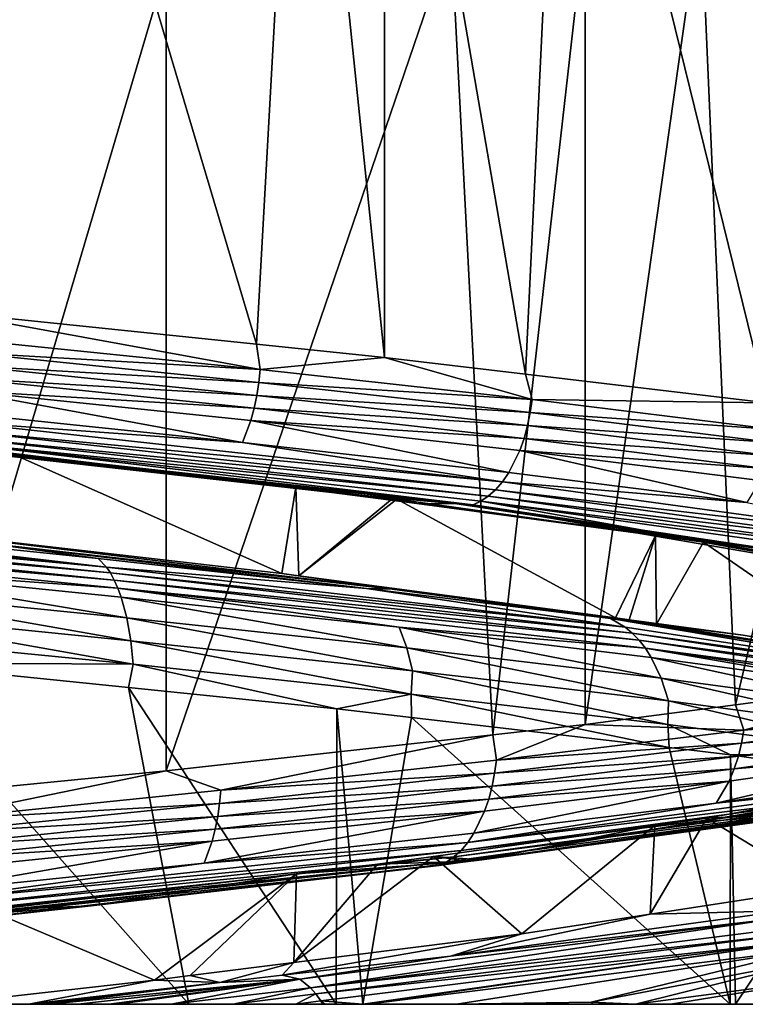
# Model space of a CAD drawing. Extents: x -128 to 246, y -713 to 283.
# Drawn here: x 72 to 75, y 7 to 11 of the extents above; entities that cross this region are included whole.
import ezdxf

# ---------------------------------------------------------------- set-up
doc = ezdxf.new("R2010")
doc.units = 0
doc.header["$MEASUREMENT"] = 0
doc.layers.get('0').update_dxf_attribs({"linetype": 'CONTINUOUS'})

msp = doc.modelspace()

# ---------------------------------------------------------------- linework, layer by layer
for points in [[(72.1082, 9.599, -7.0134), (72.3549, 12.594, -6.9118), (73.2819, 9.4776, -6.5301)], [(73.2819, 9.4776, -6.5301), (72.3549, 12.594, -6.9118), (73.4484, 12.4808, -6.4615)], [(73.2819, 9.4776, -6.5301), (73.4484, 12.4808, -6.4615), (73.7628, 9.4278, -6.332)], [(73.7628, 9.4278, -6.332), (73.4484, 12.4808, -6.4615), (73.7628, 12.4483, -6.332)], [(73.7628, 9.4278, -6.332), (73.7628, 12.4483, -6.332), (74.2928, 9.3647, -5.9395)], [(74.2928, 9.3647, -5.9395), (73.7628, 12.4483, -6.332), (74.4378, 12.3679, -5.8322)], [(74.2928, 9.3647, -5.9395), (74.4378, 12.3679, -5.8322), (75.2014, 9.2565, -5.2666)], [(75.2014, 9.2565, -5.2666), (74.4378, 12.3679, -5.8322), (75.2014, 12.277, -5.2666)], [(75.0824, 8.1216, 5.3027), (75.8198, 11.2396, 4.5991), (74.9522, 11.1249, 5.4269)], [(75.8198, 8.2191, 4.5991), (75.8198, 11.2396, 4.5991), (75.0824, 8.1216, 5.3027)], [(75.0824, 8.1216, 5.3027), (74.9522, 11.1249, 5.4269), (74.5178, 8.0469, 5.8415)], [(74.5178, 8.0469, 5.8415), (74.9522, 11.1249, 5.4269), (74.5178, 11.0674, 5.8415)], [(74.1699, 8.0087, 6.0376), (74.5178, 11.0674, 5.8415), (74.0135, 11.012, 6.1258)], [(74.5178, 8.0469, 5.8415), (74.5178, 11.0674, 5.8415), (74.1699, 8.0087, 6.0376)], [(74.1699, 8.0087, 6.0376), (74.0135, 11.012, 6.1258), (72.9429, 7.8739, 6.7294)], [(72.9429, 7.8739, 6.7294), (74.0135, 11.012, 6.1258), (72.9429, 10.8944, 6.7294)], [(72.0218, 7.7826, 6.9784), (72.9429, 10.8944, 6.7294), (71.8482, 10.7859, 7.0253)], [(72.9429, 7.8739, 6.7294), (72.9429, 10.8944, 6.7294), (72.0218, 7.7826, 6.9784)], [(73.2954, 9.3822, -6.5639), (72.1902, 9.4952, -6.9809), (72.1082, 9.599, -7.0134)], [(72.1082, 9.599, -7.0134), (73.2819, 9.4776, -6.5301), (73.2954, 9.3822, -6.5639)], [(73.2954, 9.3822, -6.5639), (72.1869, 9.4461, -6.9692), (72.1902, 9.4952, -6.9809)], [(73.2954, 9.3822, -6.5639), (73.2819, 9.4776, -6.5301), (73.7628, 9.4278, -6.332)], [(72.182, 9.3972, -6.9524), (72.1869, 9.4461, -6.9692), (73.2902, 9.3331, -6.553)], [(73.2954, 9.3822, -6.5639), (73.2902, 9.3331, -6.553), (72.1869, 9.4461, -6.9692)], [(73.2954, 9.3822, -6.5639), (73.7628, 9.4278, -6.332), (74.3182, 9.2692, -5.9732)], [(74.3182, 9.2692, -5.9732), (73.7628, 9.4278, -6.332), (74.2928, 9.3647, -5.9395)], [(73.2827, 9.2842, -6.5372), (72.1757, 9.3493, -6.9302), (72.182, 9.3972, -6.9524)], [(72.182, 9.3972, -6.9524), (73.2902, 9.3331, -6.553), (73.2827, 9.2842, -6.5372)], [(74.3182, 9.2692, -5.9732), (73.2902, 9.3331, -6.553), (73.2954, 9.3822, -6.5639)], [(69.8674, 9.3388, -6.9152), (72.0964, 9.1128, -6.6541), (74.0962, 8.8736, -5.6523)], [(69.8674, 9.3388, -6.9152), (74.0962, 8.8736, -5.6523), (69.8698, 9.3256, -6.865)], [(72.1678, 9.3034, -6.9028), (72.1757, 9.3493, -6.9302), (73.2728, 9.2363, -6.5163)], [(73.2827, 9.2842, -6.5372), (73.2728, 9.2363, -6.5163), (72.1757, 9.3493, -6.9302)], [(73.2827, 9.2842, -6.5372), (73.2902, 9.3331, -6.553), (74.3113, 9.2201, -5.9633)], [(74.3182, 9.2692, -5.9732), (74.3113, 9.2201, -5.9633), (73.2902, 9.3331, -6.553)], [(74.3182, 9.2692, -5.9732), (74.2928, 9.3647, -5.9395), (75.2014, 9.2565, -5.2666)], [(69.8698, 9.3256, -6.865), (74.0962, 8.8736, -5.6523), (74.035, 8.8774, -5.6413)], [(69.8698, 9.3256, -6.865), (74.035, 8.8774, -5.6413), (72.0688, 9.0919, -6.5578)], [(72.1678, 9.3034, -6.9028), (73.2297, 9.1079, -6.4252), (72.1479, 9.2209, -6.8333)], [(72.1678, 9.3034, -6.9028), (73.2728, 9.2363, -6.5163), (73.2606, 9.1904, -6.4905)], [(73.2606, 9.1904, -6.4905), (73.2297, 9.1079, -6.4252), (72.1678, 9.3034, -6.9028)], [(74.3013, 9.1712, -5.9489), (73.2728, 9.2363, -6.5163), (73.2827, 9.2842, -6.5372)], [(73.2827, 9.2842, -6.5372), (74.3113, 9.2201, -5.9633), (74.3013, 9.1712, -5.9489)], [(75.2319, 9.1562, -5.2247), (74.3113, 9.2201, -5.9633), (74.3182, 9.2692, -5.9732)], [(75.2014, 9.2565, -5.2666), (75.2319, 9.1562, -5.2247), (74.3182, 9.2692, -5.9732)], [(72.1361, 9.186, -6.7924), (72.1479, 9.2209, -6.8333), (73.2297, 9.1079, -6.4252)], [(73.2606, 9.1904, -6.4905), (73.2728, 9.2363, -6.5163), (74.2882, 9.1233, -5.9299)], [(74.3013, 9.1712, -5.9489), (74.2882, 9.1233, -5.9299), (73.2728, 9.2363, -6.5163)], [(74.3013, 9.1712, -5.9489), (74.3113, 9.2201, -5.9633), (75.2235, 9.1071, -5.216)], [(75.2319, 9.1562, -5.2247), (75.2235, 9.1071, -5.216), (74.3113, 9.2201, -5.9633)], [(72.1361, 9.186, -6.7924), (74.2066, 8.96, -5.8119), (72.1235, 9.1561, -6.7483)], [(73.2297, 9.1079, -6.4252), (74.2066, 8.96, -5.8119), (72.1361, 9.186, -6.7924)], [(73.2606, 9.1904, -6.4905), (74.2308, 8.9949, -5.847), (73.2297, 9.1079, -6.4252)], [(73.2606, 9.1904, -6.4905), (74.2882, 9.1233, -5.9299), (74.2719, 9.0774, -5.9064)], [(74.2719, 9.0774, -5.9064), (74.2308, 8.9949, -5.847), (73.2606, 9.1904, -6.4905)], [(72.1102, 9.1316, -6.7019), (72.1235, 9.1561, -6.7483), (74.1805, 8.9301, -5.7742)], [(74.1805, 8.9301, -5.7742), (72.1235, 9.1561, -6.7483), (74.2066, 8.96, -5.8119)], [(75.2113, 9.0582, -5.2034), (74.2882, 9.1233, -5.9299), (74.3013, 9.1712, -5.9489)], [(74.3013, 9.1712, -5.9489), (75.2235, 9.1071, -5.216), (75.2113, 9.0582, -5.2034)], [(72.1102, 9.1316, -6.7019), (74.1531, 8.9056, -5.7345), (72.0964, 9.1128, -6.6541)], [(74.0962, 8.8736, -5.6523), (72.0964, 9.1128, -6.6541), (74.1248, 8.8868, -5.6936)], [(74.1248, 8.8868, -5.6936), (72.0964, 9.1128, -6.6541), (74.1531, 8.9056, -5.7345)], [(74.1805, 8.9301, -5.7742), (74.1531, 8.9056, -5.7345), (72.1102, 9.1316, -6.7019)], [(73.2297, 9.1079, -6.4252), (74.2308, 8.9949, -5.847), (74.2066, 8.96, -5.8119)], [(74.2719, 9.0774, -5.9064), (74.2882, 9.1233, -5.9299), (75.1953, 9.0103, -5.1868)], [(75.2113, 9.0582, -5.2034), (75.1953, 9.0103, -5.1868), (74.2882, 9.1233, -5.9299)], [(72.0688, 9.0919, -6.5578), (73.5653, 8.9198, -5.8168), (72.0359, 9.0917, -6.4675)], [(73.5653, 8.9198, -5.8168), (73.4294, 8.9396, -5.611), (72.0359, 9.0917, -6.4675)], [(72.0359, 9.0917, -6.4675), (73.4294, 8.9396, -5.611), (72.3582, 9.0675, -6.1474)], [(72.0688, 9.0919, -6.5578), (74.035, 8.8774, -5.6413), (73.5653, 8.9198, -5.8168)], [(74.2719, 9.0774, -5.9064), (75.1252, 8.8819, -5.1142), (74.2308, 8.9949, -5.847)], [(74.2719, 9.0774, -5.9064), (75.1953, 9.0103, -5.1868), (75.1754, 8.9644, -5.1662)], [(75.1754, 8.9644, -5.1662), (75.1252, 8.8819, -5.1142), (74.2719, 9.0774, -5.9064)], [(72.3582, 9.0675, -6.1474), (73.377, 8.6147, -5.686), (71.8744, 8.7878, -6.297)], [(73.4294, 8.9396, -5.611), (73.377, 8.6147, -5.686), (72.3582, 9.0675, -6.1474)], [(74.2066, 8.96, -5.8119), (74.2308, 8.9949, -5.847), (75.1252, 8.8819, -5.1142)], [(74.1805, 8.9301, -5.7742), (74.2066, 8.96, -5.8119), (75.8546, 8.734, -4.2207)], [(75.8546, 8.734, -4.2207), (74.2066, 8.96, -5.8119), (75.1252, 8.8819, -5.1142)], [(73.4294, 8.9396, -5.611), (73.4413, 8.6062, -5.6385), (73.377, 8.6147, -5.686)], [(73.5653, 8.9198, -5.8168), (73.7918, 8.8963, -5.4296), (73.4294, 8.9396, -5.611)], [(73.4294, 8.9396, -5.611), (73.7918, 8.8963, -5.4296), (73.4413, 8.6062, -5.6385)], [(74.1805, 8.9301, -5.7742), (75.8178, 8.7041, -4.1933), (74.1531, 8.9056, -5.7345)], [(75.8546, 8.734, -4.2207), (75.8178, 8.7041, -4.1933), (74.1805, 8.9301, -5.7742)], [(70.5015, 8.8656, -6.979), (70.4976, 8.8974, -6.8929), (72.7175, 8.6396, -6.5117)], [(72.6863, 8.6714, -6.4314), (72.7175, 8.6396, -6.5117), (70.4976, 8.8974, -6.8929)], [(72.6863, 8.6714, -6.4314), (70.4976, 8.8974, -6.8929), (72.2655, 8.7287, -6.4892)], [(73.4413, 8.6062, -5.6385), (73.7918, 8.8963, -5.4296), (73.8092, 8.8943, -5.4208)], [(73.4413, 8.6062, -5.6385), (73.8092, 8.8943, -5.4208), (74.6311, 8.4483, -4.7598)], [(73.8842, 8.8783, -5.5739), (73.7918, 8.8963, -5.4296), (73.5653, 8.9198, -5.8168)], [(73.8842, 8.8783, -5.5739), (73.5653, 8.9198, -5.8168), (74.035, 8.8774, -5.6413)], [(73.8842, 8.8783, -5.5739), (73.8092, 8.8943, -5.4208), (73.7918, 8.8963, -5.4296)], [(73.8842, 8.8783, -5.5739), (74.7822, 8.7579, -4.5924), (73.8092, 8.8943, -5.4208)], [(74.6311, 8.4483, -4.7598), (73.8092, 8.8943, -5.4208), (74.7822, 8.7579, -4.5924)], [(74.1248, 8.8868, -5.6936), (76.7224, 8.4216, -2.1258), (74.0962, 8.8736, -5.6523)], [(74.1248, 8.8868, -5.6936), (74.1531, 8.9056, -5.7345), (75.7791, 8.6796, -4.1644)], [(75.7791, 8.6796, -4.1644), (75.7393, 8.6608, -4.1347), (74.1248, 8.8868, -5.6936)], [(74.1248, 8.8868, -5.6936), (75.7393, 8.6608, -4.1347), (76.7224, 8.4216, -2.1258)], [(75.7791, 8.6796, -4.1644), (74.1531, 8.9056, -5.7345), (75.8178, 8.7041, -4.1933)], [(70.5033, 8.8433, -7.0207), (70.5015, 8.8656, -6.979), (72.7175, 8.6396, -6.5117)], [(74.898, 8.7465, -4.8016), (74.7822, 8.7579, -4.5924), (73.8842, 8.8783, -5.5739)], [(74.035, 8.8774, -5.6413), (74.898, 8.7465, -4.8016), (73.8842, 8.8783, -5.5739)], [(74.0962, 8.8736, -5.6523), (75.6589, 8.6399, -4.0749), (74.035, 8.8774, -5.6413)], [(74.035, 8.8774, -5.6413), (75.6589, 8.6399, -4.0749), (74.898, 8.7465, -4.8016)], [(74.0962, 8.8736, -5.6523), (76.7224, 8.4216, -2.1258), (75.6589, 8.6399, -4.0749)], [(70.5033, 8.8433, -7.0207), (72.7175, 8.6396, -6.5117), (72.7326, 8.6173, -6.5507)], [(70.5051, 8.8167, -7.0606), (70.5033, 8.8433, -7.0207), (72.7326, 8.6173, -6.5507)], [(72.7471, 8.5907, -6.5879), (70.5068, 8.786, -7.0982), (70.5051, 8.8167, -7.0606)], [(70.5051, 8.8167, -7.0606), (72.7326, 8.6173, -6.5507), (72.7471, 8.5907, -6.5879)], [(71.6603, 8.6388, -6.9864), (70.5068, 8.786, -7.0982), (72.7607, 8.56, -6.6229)], [(72.7471, 8.5907, -6.5879), (72.7607, 8.56, -6.6229), (70.5068, 8.786, -7.0982)], [(72.2655, 8.7287, -6.4892), (71.8744, 8.7878, -6.297), (73.7925, 8.5568, -5.782)], [(71.8744, 8.7878, -6.297), (73.377, 8.6147, -5.686), (73.7925, 8.5568, -5.782)], [(74.6311, 8.4483, -4.7598), (74.7822, 8.7579, -4.5924), (74.6836, 8.4414, -4.7211)], [(74.6836, 8.4414, -4.7211), (74.7822, 8.7579, -4.5924), (74.7854, 8.4245, -4.6001)], [(74.898, 8.7465, -4.8016), (74.9622, 8.7327, -4.4391), (74.7822, 8.7579, -4.5924)], [(74.7854, 8.4245, -4.6001), (74.7822, 8.7579, -4.5924), (74.9622, 8.7327, -4.4391)], [(75.9398, 8.5729, -3.4862), (75.8188, 8.5762, -3.2494), (74.898, 8.7465, -4.8016)], [(75.8188, 8.5762, -3.2494), (74.9622, 8.7327, -4.4391), (74.898, 8.7465, -4.8016)], [(74.898, 8.7465, -4.8016), (75.6589, 8.6399, -4.0749), (75.9398, 8.5729, -3.4862)], [(72.6863, 8.6714, -6.4314), (72.2655, 8.7287, -6.4892), (73.6957, 8.5584, -5.9413)], [(73.6957, 8.5584, -5.9413), (72.2655, 8.7287, -6.4892), (73.7925, 8.5568, -5.782)], [(74.7854, 8.4245, -4.6001), (74.9622, 8.7327, -4.4391), (75.608, 8.2882, -3.6221)], [(75.608, 8.2882, -3.6221), (74.9622, 8.7327, -4.4391), (75.8188, 8.5762, -3.2494)], [(73.6957, 8.5584, -5.9413), (72.7175, 8.6396, -6.5117), (72.6863, 8.6714, -6.4314)], [(72.7607, 8.56, -6.6229), (72.7732, 8.5258, -6.6552), (71.6603, 8.6388, -6.9864)], [(71.6603, 8.6388, -6.9864), (72.7732, 8.5258, -6.6552), (72.7944, 8.4482, -6.7096)], [(71.6603, 8.6388, -6.9864), (72.7944, 8.4482, -6.7096), (71.6723, 8.5612, -7.0435)], [(73.6957, 8.5584, -5.9413), (74.6676, 8.4136, -5.3602), (72.7175, 8.6396, -6.5117)], [(72.7326, 8.6173, -6.5507), (72.7175, 8.6396, -6.5117), (74.6676, 8.4136, -5.3602)], [(72.7326, 8.6173, -6.5507), (74.6676, 8.4136, -5.3602), (74.6944, 8.3913, -5.3922)], [(72.7471, 8.5907, -6.5879), (72.7326, 8.6173, -6.5507), (74.6944, 8.3913, -5.3922)], [(74.72, 8.3647, -5.4229), (72.7607, 8.56, -6.6229), (72.7471, 8.5907, -6.5879)], [(72.7471, 8.5907, -6.5879), (74.6944, 8.3913, -5.3922), (74.72, 8.3647, -5.4229)], [(73.7925, 8.5568, -5.782), (73.377, 8.6147, -5.686), (73.4413, 8.6062, -5.6385)], [(73.7925, 8.5568, -5.782), (73.4413, 8.6062, -5.6385), (74.5241, 8.4605, -5.1873)], [(74.5241, 8.4605, -5.1873), (73.4413, 8.6062, -5.6385), (74.6311, 8.4483, -4.7598)], [(71.6723, 8.5612, -7.0435), (72.7944, 8.4482, -6.7096), (72.8094, 8.3625, -6.7484)], [(71.6723, 8.5612, -7.0435), (72.8094, 8.3625, -6.7484), (71.6809, 8.4755, -7.0843)], [(74.7441, 8.334, -5.4517), (73.8178, 8.4128, -6.1481), (72.7607, 8.56, -6.6229)], [(72.7607, 8.56, -6.6229), (73.8178, 8.4128, -6.1481), (72.7732, 8.5258, -6.6552)], [(74.72, 8.3647, -5.4229), (74.7441, 8.334, -5.4517), (72.7607, 8.56, -6.6229)], [(73.6957, 8.5584, -5.9413), (73.7925, 8.5568, -5.782), (74.6123, 8.4454, -5.294)], [(74.6123, 8.4454, -5.294), (74.6676, 8.4136, -5.3602), (73.6957, 8.5584, -5.9413)], [(74.6123, 8.4454, -5.294), (73.7925, 8.5568, -5.782), (74.5241, 8.4605, -5.1873)], [(72.7732, 8.5258, -6.6552), (73.8178, 8.4128, -6.1481), (73.8474, 8.3352, -6.1983)], [(72.7732, 8.5258, -6.6552), (73.8474, 8.3352, -6.1983), (72.7944, 8.4482, -6.7096)], [(71.6809, 8.4755, -7.0843), (72.8094, 8.3625, -6.7484), (72.8182, 8.2739, -6.7709)], [(71.6809, 8.4755, -7.0843), (72.8182, 8.2739, -6.7709), (71.6817, 8.3861, -7.0832)], [(72.7944, 8.4482, -6.7096), (73.8474, 8.3352, -6.1983), (73.8686, 8.2495, -6.2342)], [(72.7944, 8.4482, -6.7096), (73.8686, 8.2495, -6.2342), (72.8094, 8.3625, -6.7484)], [(74.6123, 8.4454, -5.294), (74.5241, 8.4605, -5.1873), (74.8131, 8.4225, -4.9524)], [(74.5241, 8.4605, -5.1873), (74.6311, 8.4483, -4.7598), (74.8131, 8.4225, -4.9524)], [(74.8131, 8.4225, -4.9524), (75.1113, 8.3833, -4.71), (74.6123, 8.4454, -5.294)], [(74.6123, 8.4454, -5.294), (75.1113, 8.3833, -4.71), (76.0733, 8.2194, -3.6003)], [(76.0733, 8.2194, -3.6003), (76.1469, 8.1876, -3.6453), (74.6123, 8.4454, -5.294)], [(74.6123, 8.4454, -5.294), (76.1469, 8.1876, -3.6453), (74.6676, 8.4136, -5.3602)], [(74.8131, 8.4225, -4.9524), (74.6311, 8.4483, -4.7598), (74.6836, 8.4414, -4.7211)], [(74.8131, 8.4225, -4.9524), (74.6836, 8.4414, -4.7211), (75.1113, 8.3833, -4.71)], [(75.1113, 8.3833, -4.71), (74.6836, 8.4414, -4.7211), (74.7854, 8.4245, -4.6001)], [(73.8178, 8.4128, -6.1481), (74.7663, 8.2998, -5.4782), (74.8037, 8.2222, -5.523)], [(73.8178, 8.4128, -6.1481), (74.8037, 8.2222, -5.523), (73.8474, 8.3352, -6.1983)], [(74.7441, 8.334, -5.4517), (74.7663, 8.2998, -5.4782), (73.8178, 8.4128, -6.1481)], [(74.6944, 8.3913, -5.3922), (74.6676, 8.4136, -5.3602), (76.1469, 8.1876, -3.6453)], [(75.1113, 8.3833, -4.71), (74.7854, 8.4245, -4.6001), (76.119, 8.2107, -3.3533)], [(76.119, 8.2107, -3.3533), (74.7854, 8.4245, -4.6001), (75.608, 8.2882, -3.6221)], [(71.6817, 8.3861, -7.0832), (72.8182, 8.2739, -6.7709), (71.8923, 8.2799, -7.069)], [(74.6944, 8.3913, -5.3922), (76.1469, 8.1876, -3.6453), (76.1825, 8.1653, -3.667)], [(74.72, 8.3647, -5.4229), (74.6944, 8.3913, -5.3922), (76.1825, 8.1653, -3.667)], [(75.1113, 8.3833, -4.71), (76.119, 8.2107, -3.3533), (76.0733, 8.2194, -3.6003)], [(72.8094, 8.3625, -6.7484), (73.8686, 8.2495, -6.2342), (73.8637, 8.1613, -6.2284)], [(72.8094, 8.3625, -6.7484), (73.8637, 8.1613, -6.2284), (72.8182, 8.2739, -6.7709)], [(73.8474, 8.3352, -6.1983), (74.8037, 8.2222, -5.523), (74.8305, 8.1366, -5.555)], [(73.8474, 8.3352, -6.1983), (74.8305, 8.1366, -5.555), (73.8686, 8.2495, -6.2342)], [(76.2166, 8.1387, -3.6879), (74.7441, 8.334, -5.4517), (74.72, 8.3647, -5.4229)], [(74.72, 8.3647, -5.4229), (76.1825, 8.1653, -3.667), (76.2166, 8.1387, -3.6879)], [(74.7441, 8.334, -5.4517), (76.2486, 8.1081, -3.7075), (75.5937, 8.1868, -4.6636)], [(75.5937, 8.1868, -4.6636), (74.7663, 8.2998, -5.4782), (74.7441, 8.334, -5.4517)], [(76.2166, 8.1387, -3.6879), (76.2486, 8.1081, -3.7075), (74.7441, 8.334, -5.4517)], [(74.7663, 8.2998, -5.4782), (75.6379, 8.1092, -4.7017), (74.8037, 8.2222, -5.523)], [(75.5937, 8.1868, -4.6636), (75.6379, 8.1092, -4.7017), (74.7663, 8.2998, -5.4782)], [(71.8802, 6.9956, -7.0274), (71.8923, 8.2799, -7.069), (73.0273, 6.9956, -6.6942)], [(73.0273, 6.9956, -6.6942), (71.8923, 8.2799, -7.069), (72.8011, 8.187, -6.7256)], [(72.8182, 8.2739, -6.7709), (72.8011, 8.187, -6.7256), (71.8923, 8.2799, -7.069)], [(72.8182, 8.2739, -6.7709), (73.5839, 8.1069, -6.4298), (72.8011, 8.187, -6.7256)], [(73.8637, 8.1613, -6.2284), (73.5839, 8.1069, -6.4298), (72.8182, 8.2739, -6.7709)], [(73.8686, 8.2495, -6.2342), (74.8288, 8.0477, -5.5511), (73.8637, 8.1613, -6.2284)], [(73.8686, 8.2495, -6.2342), (74.8305, 8.1366, -5.555), (74.8288, 8.0477, -5.5511)], [(74.8037, 8.2222, -5.523), (75.6379, 8.1092, -4.7017), (75.6694, 8.0236, -4.7289)], [(74.8037, 8.2222, -5.523), (75.6694, 8.0236, -4.7289), (74.8305, 8.1366, -5.555)], [(75.8198, 8.2191, 4.5991), (75.0824, 8.1216, 5.3027), (75.1142, 8.0261, 5.3358)], [(75.9138, 8.1392, 4.4665), (75.8198, 8.2191, 4.5991), (75.1142, 8.0261, 5.3358)], [(73.0273, 6.9956, -6.6942), (72.8011, 8.187, -6.7256), (73.5818, 6.9956, -6.4255)], [(73.5818, 6.9956, -6.4255), (72.8011, 8.187, -6.7256), (73.5839, 8.1069, -6.4298)], [(73.8637, 8.1613, -6.2284), (73.8649, 8.0741, -6.2331), (73.5839, 8.1069, -6.4298)], [(73.8637, 8.1613, -6.2284), (74.8288, 8.0477, -5.5511), (74.8338, 7.9609, -5.5551)], [(73.8637, 8.1613, -6.2284), (74.8338, 7.9609, -5.5551), (73.8649, 8.0741, -6.2331)], [(73.5818, 6.9956, -6.4255), (73.5839, 8.1069, -6.4298), (73.6823, 6.9956, -6.3768)], [(73.6823, 6.9956, -6.3768), (73.5839, 8.1069, -6.4298), (73.8649, 8.0741, -6.2331)], [(75.1142, 8.0261, 5.3358), (75.0824, 8.1216, 5.3027), (74.5178, 8.0469, 5.8415)], [(75.6877, 7.9349, -4.7447), (74.8288, 8.0477, -5.5511), (74.8305, 8.1366, -5.555)], [(74.8305, 8.1366, -5.555), (75.6694, 8.0236, -4.7289), (75.6877, 7.9349, -4.7447)], [(75.1142, 8.0261, 5.3358), (75.9042, 8.0901, 4.4591), (75.9138, 8.1392, 4.4665)], [(73.6823, 6.9956, -6.3768), (73.8649, 8.0741, -6.2331), (75.0626, 6.9956, -5.3915)], [(73.8649, 8.0741, -6.2331), (74.8338, 7.9609, -5.5551), (75.0626, 6.9956, -5.3915)], [(75.8904, 8.0412, 4.4483), (75.9042, 8.0901, 4.4591), (75.1059, 7.9771, 5.327)], [(75.1142, 8.0261, 5.3358), (75.1059, 7.9771, 5.327), (75.9042, 8.0901, 4.4591)], [(74.184, 7.9131, 6.0638), (74.5178, 8.0469, 5.8415), (74.1699, 8.0087, 6.0376)], [(75.1142, 8.0261, 5.3358), (74.5178, 8.0469, 5.8415), (74.184, 7.9131, 6.0638)], [(75.0643, 7.934, -5.3938), (74.8338, 7.9609, -5.5551), (74.8288, 8.0477, -5.5511)], [(75.6877, 7.9349, -4.7447), (75.0643, 7.934, -5.3938), (74.8288, 8.0477, -5.5511)], [(75.8904, 8.0412, 4.4483), (75.1059, 7.9771, 5.327), (75.0941, 7.9282, 5.3141)], [(75.0941, 7.9282, 5.3141), (75.8722, 7.9933, 4.4341), (75.8904, 8.0412, 4.4483)], [(73.1483, 7.8001, 6.6316), (74.1699, 8.0087, 6.0376), (72.9429, 7.8739, 6.7294)], [(74.184, 7.9131, 6.0638), (74.1699, 8.0087, 6.0376), (73.1483, 7.8001, 6.6316)], [(74.184, 7.9131, 6.0638), (75.1059, 7.9771, 5.327), (75.1142, 8.0261, 5.3358)], [(76.7208, 7.9828, 2.2875), (75.6457, 7.7568, 4.2575), (73.9692, 7.5176, 5.738)], [(76.7208, 7.9828, 2.2875), (73.9692, 7.5176, 5.738), (76.6734, 7.9696, 2.2709)], [(76.6734, 7.9696, 2.2709), (73.9692, 7.5176, 5.738), (73.9756, 7.5205, 5.675)], [(76.6734, 7.9696, 2.2709), (73.9756, 7.5205, 5.675), (75.5667, 7.7358, 4.1959)], [(75.0941, 7.9282, 5.3141), (75.1059, 7.9771, 5.327), (74.1773, 7.8641, 6.0537)], [(74.184, 7.9131, 6.0638), (74.1773, 7.8641, 6.0537), (75.1059, 7.9771, 5.327)], [(75.0626, 6.9956, -5.3915), (74.8338, 7.9609, -5.5551), (75.0643, 7.934, -5.3938)], [(75.8497, 7.9474, 4.4166), (75.8722, 7.9933, 4.4341), (75.0784, 7.8803, 5.2971)], [(75.0941, 7.9282, 5.3141), (75.0784, 7.8803, 5.2971), (75.8722, 7.9933, 4.4341)], [(75.0941, 7.9282, 5.3141), (74.1773, 7.8641, 6.0537), (74.1677, 7.8152, 6.0391)], [(74.1677, 7.8152, 6.0391), (75.0784, 7.8803, 5.2971), (75.0941, 7.9282, 5.3141)], [(75.059, 7.8344, 5.2761), (75.01, 7.7519, 5.223), (75.8497, 7.9474, 4.4166)], [(75.8497, 7.9474, 4.4166), (75.01, 7.7519, 5.223), (75.7927, 7.8649, 4.3721)], [(75.8497, 7.9474, 4.4166), (75.0784, 7.8803, 5.2971), (75.059, 7.8344, 5.2761)], [(75.0626, 6.9956, -5.3915), (75.0643, 7.934, -5.3938), (75.0824, 6.9956, -5.3774)], [(75.6505, 7.848, -4.7127), (75.0643, 7.934, -5.3938), (75.6877, 7.9349, -4.7447)], [(75.0824, 6.9956, -5.3774), (75.0643, 7.934, -5.3938), (75.6505, 7.848, -4.7127)], [(73.1483, 7.8001, 6.6316), (74.1773, 7.8641, 6.0537), (74.184, 7.9131, 6.0638)], [(72.9429, 7.8739, 6.7294), (72.0218, 7.7826, 6.9784), (72.0341, 7.6871, 7.0238)], [(73.1483, 7.8001, 6.6316), (72.9429, 7.8739, 6.7294), (72.0341, 7.6871, 7.0238)], [(74.1677, 7.8152, 6.0391), (74.1773, 7.8641, 6.0537), (73.1433, 7.7511, 6.6205)], [(73.1483, 7.8001, 6.6316), (73.1433, 7.7511, 6.6205), (74.1773, 7.8641, 6.0537)], [(75.059, 7.8344, 5.2761), (75.0784, 7.8803, 5.2971), (74.155, 7.7673, 6.0198)], [(74.1677, 7.8152, 6.0391), (74.155, 7.7673, 6.0198), (75.0784, 7.8803, 5.2971)], [(75.3564, 7.7129, 4.3041), (74.9755, 7.6951, 4.4247), (75.8173, 7.8495, 3.2483)], [(75.4064, 7.4333, 3.9069), (75.8173, 7.8495, 3.2483), (74.9755, 7.6951, 4.4247)], [(75.7591, 7.8299, 4.3459), (75.7927, 7.8649, 4.3721), (75.01, 7.7519, 5.223)], [(75.0824, 6.9956, -5.3774), (75.6505, 7.848, -4.7127), (75.5953, 6.9956, -4.8611)], [(74.1677, 7.8152, 6.0391), (73.1433, 7.7511, 6.6205), (73.1362, 7.7022, 6.6045)], [(73.1362, 7.7022, 6.6045), (74.155, 7.7673, 6.0198), (74.1677, 7.8152, 6.0391)], [(75.01, 7.7519, 5.223), (74.076, 7.6039, 5.9001), (75.7591, 7.8299, 4.3459)], [(75.7591, 7.8299, 4.3459), (74.076, 7.6039, 5.9001), (75.723, 7.8001, 4.3177)], [(74.1393, 7.7214, 5.996), (74.0995, 7.6389, 5.9356), (75.059, 7.8344, 5.2761)], [(75.059, 7.8344, 5.2761), (74.0995, 7.6389, 5.9356), (75.01, 7.7519, 5.223)], [(75.059, 7.8344, 5.2761), (74.155, 7.7673, 6.0198), (74.1393, 7.7214, 5.996)], [(72.0341, 7.6871, 7.0238), (73.1433, 7.7511, 6.6205), (73.1483, 7.8001, 6.6316)], [(74.0508, 7.5741, 5.8618), (74.0242, 7.5496, 5.8215), (75.6849, 7.7756, 4.288)], [(75.6849, 7.7756, 4.288), (74.0242, 7.5496, 5.8215), (75.6457, 7.7568, 4.2575)], [(75.6849, 7.7756, 4.288), (75.723, 7.8001, 4.3177), (74.0508, 7.5741, 5.8618)], [(74.0508, 7.5741, 5.8618), (75.723, 7.8001, 4.3177), (74.076, 7.6039, 5.9001)], [(73.1362, 7.7022, 6.6045), (73.1433, 7.7511, 6.6205), (72.031, 7.6381, 7.0121)], [(72.0341, 7.6871, 7.0238), (72.031, 7.6381, 7.0121), (73.1433, 7.7511, 6.6205)], [(74.1393, 7.7214, 5.996), (74.155, 7.7673, 6.0198), (73.1268, 7.6543, 6.5835)], [(73.1362, 7.7022, 6.6045), (73.1268, 7.6543, 6.5835), (74.155, 7.7673, 6.0198)], [(75.6457, 7.7568, 4.2575), (73.9969, 7.5308, 5.7799), (73.9692, 7.5176, 5.738)], [(74.0242, 7.5496, 5.8215), (73.9969, 7.5308, 5.7799), (75.6457, 7.7568, 4.2575)], [(75.01, 7.7519, 5.223), (74.0995, 7.6389, 5.9356), (74.076, 7.6039, 5.9001)], [(73.1362, 7.7022, 6.6045), (72.031, 7.6381, 7.0121), (72.0266, 7.5892, 6.9951)], [(72.0266, 7.5892, 6.9951), (73.1268, 7.6543, 6.5835), (73.1362, 7.7022, 6.6045)], [(73.1152, 7.6084, 6.5574), (73.0857, 7.5259, 6.4914), (74.1393, 7.7214, 5.996)], [(74.1393, 7.7214, 5.996), (73.0857, 7.5259, 6.4914), (74.0995, 7.6389, 5.9356)], [(74.1393, 7.7214, 5.996), (73.1268, 7.6543, 6.5835), (73.1152, 7.6084, 6.5574)], [(75.5667, 7.7358, 4.1959), (73.9756, 7.5205, 5.675), (74.1286, 7.5391, 5.4507)], [(75.5667, 7.7358, 4.1959), (74.1286, 7.5391, 5.4507), (75.3452, 7.7111, 4.3175)], [(74.1286, 7.5391, 5.4507), (74.7799, 7.6678, 4.5895), (75.3452, 7.7111, 4.3175)], [(75.3452, 7.7111, 4.3175), (74.7799, 7.6678, 4.5895), (74.9755, 7.6951, 4.4247)], [(75.3452, 7.7111, 4.3175), (74.9755, 7.6951, 4.4247), (75.3564, 7.7129, 4.3041)], [(74.1286, 7.5391, 5.4507), (73.9478, 7.5517, 5.2906), (74.7799, 7.6678, 4.5895)], [(74.279, 7.26, 5.0755), (74.7799, 7.6678, 4.5895), (73.9478, 7.5517, 5.2906)], [(74.7614, 7.3342, 4.5755), (74.7799, 7.6678, 4.5895), (74.279, 7.26, 5.0755)], [(75.4064, 7.4333, 3.9069), (74.9755, 7.6951, 4.4247), (74.7614, 7.3342, 4.5755)], [(74.7614, 7.3342, 4.5755), (74.9755, 7.6951, 4.4247), (74.7799, 7.6678, 4.5895)], [(73.1152, 7.6084, 6.5574), (73.1268, 7.6543, 6.5835), (72.0207, 7.5413, 6.9728)], [(72.0266, 7.5892, 6.9951), (72.0207, 7.5413, 6.9728), (73.1268, 7.6543, 6.5835)], [(74.076, 7.6039, 5.9001), (74.0995, 7.6389, 5.9356), (73.0857, 7.5259, 6.4914)], [(74.0508, 7.5741, 5.8618), (74.076, 7.6039, 5.9001), (71.9842, 7.3779, 6.8341)], [(71.9842, 7.3779, 6.8341), (74.076, 7.6039, 5.9001), (73.0857, 7.5259, 6.4914)], [(72.0134, 7.4953, 6.9452), (71.9951, 7.4129, 6.8753), (73.1152, 7.6084, 6.5574)], [(73.1152, 7.6084, 6.5574), (71.9951, 7.4129, 6.8753), (73.0857, 7.5259, 6.4914)], [(73.1152, 7.6084, 6.5574), (72.0207, 7.5413, 6.9728), (72.0134, 7.4953, 6.9452)], [(71.9842, 7.3779, 6.8341), (71.9726, 7.3481, 6.7897), (74.0508, 7.5741, 5.8618)], [(74.0508, 7.5741, 5.8618), (71.9726, 7.3481, 6.7897), (74.0242, 7.5496, 5.8215)], [(74.279, 7.26, 5.0755), (73.9478, 7.5517, 5.2906), (73.4219, 7.1525, 5.6055)], [(73.4219, 7.1525, 5.6055), (73.9478, 7.5517, 5.2906), (73.7364, 7.5222, 5.4688)], [(74.0832, 7.5337, 5.4756), (73.7364, 7.5222, 5.4688), (73.9478, 7.5517, 5.2906)], [(74.0832, 7.5337, 5.4756), (73.9478, 7.5517, 5.2906), (74.1286, 7.5391, 5.4507)], [(73.9969, 7.5308, 5.7799), (71.9476, 7.3048, 6.695), (69.7168, 7.0656, 6.8562)], [(73.9969, 7.5308, 5.7799), (69.7168, 7.0656, 6.8562), (73.9692, 7.5176, 5.738)], [(73.9692, 7.5176, 5.738), (69.7168, 7.0656, 6.8562), (71.9222, 7.2838, 6.5981)], [(73.9692, 7.5176, 5.738), (71.9222, 7.2838, 6.5981), (73.9756, 7.5205, 5.675)], [(73.9756, 7.5205, 5.675), (71.9222, 7.2838, 6.5981), (72.6609, 7.3659, 6.2552)], [(71.9603, 7.3236, 6.743), (71.9476, 7.3048, 6.695), (73.9969, 7.5308, 5.7799)], [(71.9726, 7.3481, 6.7897), (71.9603, 7.3236, 6.743), (74.0242, 7.5496, 5.8215)], [(74.0242, 7.5496, 5.8215), (71.9603, 7.3236, 6.743), (73.9969, 7.5308, 5.7799)], [(71.9842, 7.3779, 6.8341), (73.0857, 7.5259, 6.4914), (71.9951, 7.4129, 6.8753)], [(72.6609, 7.3659, 6.2552), (73.4324, 7.4861, 5.6159), (74.0832, 7.5337, 5.4756)], [(73.9756, 7.5205, 5.675), (72.6609, 7.3659, 6.2552), (74.0832, 7.5337, 5.4756)], [(73.4219, 7.1525, 5.6055), (73.7364, 7.5222, 5.4688), (73.4324, 7.4861, 5.6159)], [(74.0832, 7.5337, 5.4756), (73.4324, 7.4861, 5.6159), (73.7364, 7.5222, 5.4688)], [(74.0832, 7.5337, 5.4756), (74.1286, 7.5391, 5.4507), (73.9756, 7.5205, 5.675)], [(72.6609, 7.3659, 6.2552), (72.275, 7.3489, 6.1761), (73.4324, 7.4861, 5.6159)], [(72.275, 7.3489, 6.1761), (72.8986, 7.0868, 5.929), (73.4324, 7.4861, 5.6159)], [(73.4324, 7.4861, 5.6159), (72.8986, 7.0868, 5.929), (73.032, 7.1035, 5.8466)], [(73.4324, 7.4861, 5.6159), (73.032, 7.1035, 5.8466), (73.4219, 7.1525, 5.6055)], [(75.2663, 7.3471, 4.5424), (75.4064, 7.4333, 3.9069), (74.7614, 7.3342, 4.5755)], [(71.0395, 7.1927, 6.6724), (71.8668, 7.3044, 6.2593), (72.6609, 7.3659, 6.2552)], [(71.9222, 7.2838, 6.5981), (71.0395, 7.1927, 6.6724), (72.6609, 7.3659, 6.2552)], [(71.8668, 7.3044, 6.2593), (72.275, 7.3489, 6.1761), (72.6609, 7.3659, 6.2552)], [(72.275, 7.3489, 6.1761), (72.0975, 6.9956, 6.2328), (72.8986, 7.0868, 5.929)], [(75.2192, 7.3154, 4.7211), (75.2663, 7.3471, 4.5424), (74.0114, 7.1769, 5.6396)], [(75.2663, 7.3471, 4.5424), (74.7614, 7.3342, 4.5755), (74.0114, 7.1769, 5.6396)], [(74.0114, 7.1769, 5.6396), (74.7614, 7.3342, 4.5755), (74.279, 7.26, 5.0755)], [(75.2192, 7.3154, 4.7211), (74.0114, 7.1769, 5.6396), (73.4445, 7.0895, 6.0827)], [(73.4445, 7.0895, 6.0827), (73.4852, 7.0577, 6.1587), (75.2192, 7.3154, 4.7211)], [(75.2192, 7.3154, 4.7211), (73.4852, 7.0577, 6.1587), (75.2821, 7.2837, 4.7801)], [(74.0114, 7.1769, 5.6396), (74.279, 7.26, 5.0755), (73.3789, 7.1046, 5.9571)], [(73.3789, 7.1046, 5.9571), (74.279, 7.26, 5.0755), (73.4219, 7.1525, 5.6055)], [(75.3125, 7.2613, 4.8086), (75.2821, 7.2837, 4.7801), (73.4852, 7.0577, 6.1587)], [(75.3125, 7.2613, 4.8086), (73.4852, 7.0577, 6.1587), (73.5049, 7.0353, 6.1955)], [(75.3417, 7.2347, 4.836), (75.3125, 7.2613, 4.8086), (73.5049, 7.0353, 6.1955)], [(75.3417, 7.2347, 4.836), (73.5049, 7.0353, 6.1955), (73.5238, 7.0087, 6.2307)], [(73.5238, 7.0087, 6.2307), (73.6815, 6.9956, 6.1845), (75.3417, 7.2347, 4.836)], [(75.3417, 7.2347, 4.836), (73.6815, 6.9956, 6.1845), (73.7002, 6.9956, 6.1736)], [(73.7002, 6.9956, 6.1736), (75.3691, 7.2041, 4.8617), (75.3417, 7.2347, 4.836)], [(73.7002, 6.9956, 6.1736), (74.0342, 6.9956, 5.9777), (75.3691, 7.2041, 4.8617)], [(75.3691, 7.2041, 4.8617), (74.0342, 6.9956, 5.9777), (74.5396, 7.0038, 5.6675)], [(75.3691, 7.2041, 4.8617), (74.5396, 7.0038, 5.6675), (75.3884, 7.1655, 4.8797)], [(73.1443, 7.0778, 6.0748), (73.4219, 7.1525, 5.6055), (73.032, 7.1035, 5.8466)], [(73.3789, 7.1046, 5.9571), (73.4219, 7.1525, 5.6055), (73.1443, 7.0778, 6.0748)], [(73.4445, 7.0895, 6.0827), (74.0114, 7.1769, 5.6396), (73.3789, 7.1046, 5.9571)], [(75.3884, 7.1655, 4.8797), (74.5396, 7.0038, 5.6675), (74.7072, 6.9956, 5.5831)], [(75.4368, 7.0922, 4.9253), (75.3884, 7.1655, 4.8797), (74.7072, 6.9956, 5.5831)], [(72.0975, 6.9956, 6.2328), (72.425, 6.9956, 6.4359), (72.8986, 7.0868, 5.929)], [(72.8986, 7.0868, 5.929), (72.425, 6.9956, 6.4359), (73.1443, 7.0778, 6.0748)], [(72.425, 6.9956, 6.4359), (72.4645, 6.9956, 6.4518), (73.1443, 7.0778, 6.0748)], [(73.1443, 7.0778, 6.0748), (72.4645, 6.9956, 6.4518), (72.504, 6.9956, 6.46)], [(73.1443, 7.0778, 6.0748), (72.504, 6.9956, 6.46), (73.4445, 7.0895, 6.0827)], [(73.4445, 7.0895, 6.0827), (72.504, 6.9956, 6.46), (72.6103, 6.9956, 6.4594)], [(73.4445, 7.0895, 6.0827), (72.6103, 6.9956, 6.4594), (72.7271, 6.9956, 6.4587)], [(73.4445, 7.0895, 6.0827), (72.7271, 6.9956, 6.4587), (72.7619, 6.9956, 6.4547)], [(72.7619, 6.9956, 6.4547), (72.9611, 6.9956, 6.4004), (73.4445, 7.0895, 6.0827)], [(73.1443, 7.0778, 6.0748), (73.032, 7.1035, 5.8466), (72.8986, 7.0868, 5.929)], [(73.4445, 7.0895, 6.0827), (72.9611, 6.9956, 6.4004), (73.4852, 7.0577, 6.1587)], [(73.4445, 7.0895, 6.0827), (73.3789, 7.1046, 5.9571), (73.1443, 7.0778, 6.0748)], [(75.4368, 7.0922, 4.9253), (74.7072, 6.9956, 5.5831), (74.8382, 6.9956, 5.5063)], [(75.4368, 7.0922, 4.9253), (74.8382, 6.9956, 5.5063), (75.2064, 6.9956, 5.2046)], [(73.4852, 7.0577, 6.1587), (72.9611, 6.9956, 6.4004), (73.1947, 6.9956, 6.3368)], [(73.5049, 7.0353, 6.1955), (73.4852, 7.0577, 6.1587), (73.1947, 6.9956, 6.3368)], [(73.5049, 7.0353, 6.1955), (73.1947, 6.9956, 6.3368), (73.4292, 6.9956, 6.2728)], [(73.5238, 7.0087, 6.2307), (73.5049, 7.0353, 6.1955), (73.4292, 6.9956, 6.2728)], [(73.5316, 6.9956, 6.245), (73.5238, 7.0087, 6.2307), (73.4292, 6.9956, 6.2728)], [(73.5316, 6.9956, 6.245), (73.5388, 6.9956, 6.243), (73.5238, 7.0087, 6.2307)], [(73.5238, 7.0087, 6.2307), (73.5388, 6.9956, 6.243), (73.6815, 6.9956, 6.1845)], [(74.0342, 6.9956, 5.9777), (74.5473, 6.9956, 5.6769), (74.5396, 7.0038, 5.6675)], [(74.5396, 7.0038, 5.6675), (74.5473, 6.9956, 5.6769), (74.7072, 6.9956, 5.5831)], [(73.5818, 6.9956, -6.4255), (72.0975, 6.9956, 6.2328), (71.8746, 6.9956, 6.2973)], [(73.5818, 6.9956, -6.4255), (71.8746, 6.9956, 6.2973), (73.0273, 6.9956, -6.6942)], [(71.8746, 6.9956, 6.2973), (71.8802, 6.9956, -7.0274), (73.0273, 6.9956, -6.6942)], [(72.425, 6.9956, 6.4359), (72.0975, 6.9956, 6.2328), (75.0626, 6.9956, -5.3915)], [(75.0626, 6.9956, -5.3915), (72.0975, 6.9956, 6.2328), (73.6823, 6.9956, -6.3768)], [(73.6823, 6.9956, -6.3768), (72.0975, 6.9956, 6.2328), (73.5818, 6.9956, -6.4255)], [(75.0626, 6.9956, -5.3915), (72.4645, 6.9956, 6.4518), (72.425, 6.9956, 6.4359)], [(75.0626, 6.9956, -5.3915), (72.504, 6.9956, 6.46), (72.4645, 6.9956, 6.4518)], [(72.6103, 6.9956, 6.4594), (72.504, 6.9956, 6.46), (75.0626, 6.9956, -5.3915)], [(75.0626, 6.9956, -5.3915), (72.7271, 6.9956, 6.4587), (72.6103, 6.9956, 6.4594)], [(75.0626, 6.9956, -5.3915), (72.7619, 6.9956, 6.4547), (72.7271, 6.9956, 6.4587)], [(72.9611, 6.9956, 6.4004), (72.7619, 6.9956, 6.4547), (75.0626, 6.9956, -5.3915)], [(75.0626, 6.9956, -5.3915), (73.1947, 6.9956, 6.3368), (72.9611, 6.9956, 6.4004)], [(75.0626, 6.9956, -5.3915), (73.4292, 6.9956, 6.2728), (73.1947, 6.9956, 6.3368)], [(73.5316, 6.9956, 6.245), (73.4292, 6.9956, 6.2728), (75.0626, 6.9956, -5.3915)], [(75.0626, 6.9956, -5.3915), (73.5388, 6.9956, 6.243), (73.5316, 6.9956, 6.245)], [(75.0626, 6.9956, -5.3915), (73.6815, 6.9956, 6.1845), (73.5388, 6.9956, 6.243)], [(73.7002, 6.9956, 6.1736), (73.6815, 6.9956, 6.1845), (75.0626, 6.9956, -5.3915)], [(75.0626, 6.9956, -5.3915), (74.0342, 6.9956, 5.9777), (73.7002, 6.9956, 6.1736)], [(74.5473, 6.9956, 5.6769), (74.0342, 6.9956, 5.9777), (75.0626, 6.9956, -5.3915)], [(74.5473, 6.9956, 5.6769), (75.0626, 6.9956, -5.3915), (74.7072, 6.9956, 5.5831)], [(75.5953, 6.9956, -4.8611), (76.2074, 6.9956, -3.9923), (74.7072, 6.9956, 5.5831)], [(77.1513, 6.9956, -1.9093), (74.8382, 6.9956, 5.5063), (74.7072, 6.9956, 5.5831)], [(77.1513, 6.9956, -1.9093), (74.7072, 6.9956, 5.5831), (77.0153, 6.9956, -2.3886)], [(74.7072, 6.9956, 5.5831), (75.0626, 6.9956, -5.3915), (75.0824, 6.9956, -5.3774)], [(74.7072, 6.9956, 5.5831), (75.0824, 6.9956, -5.3774), (75.5953, 6.9956, -4.8611)], [(76.2074, 6.9956, -3.9923), (76.5858, 6.9956, -3.4551), (74.7072, 6.9956, 5.5831)], [(74.7072, 6.9956, 5.5831), (76.5858, 6.9956, -3.4551), (76.8993, 6.9956, -2.7975)], [(74.7072, 6.9956, 5.5831), (76.8993, 6.9956, -2.7975), (77.0153, 6.9956, -2.3886)], [(75.2064, 6.9956, 5.2046), (74.8382, 6.9956, 5.5063), (77.1513, 6.9956, -1.9093)]]:
    msp.add_3dface(points)

doc.saveas('drawing.dxf')
